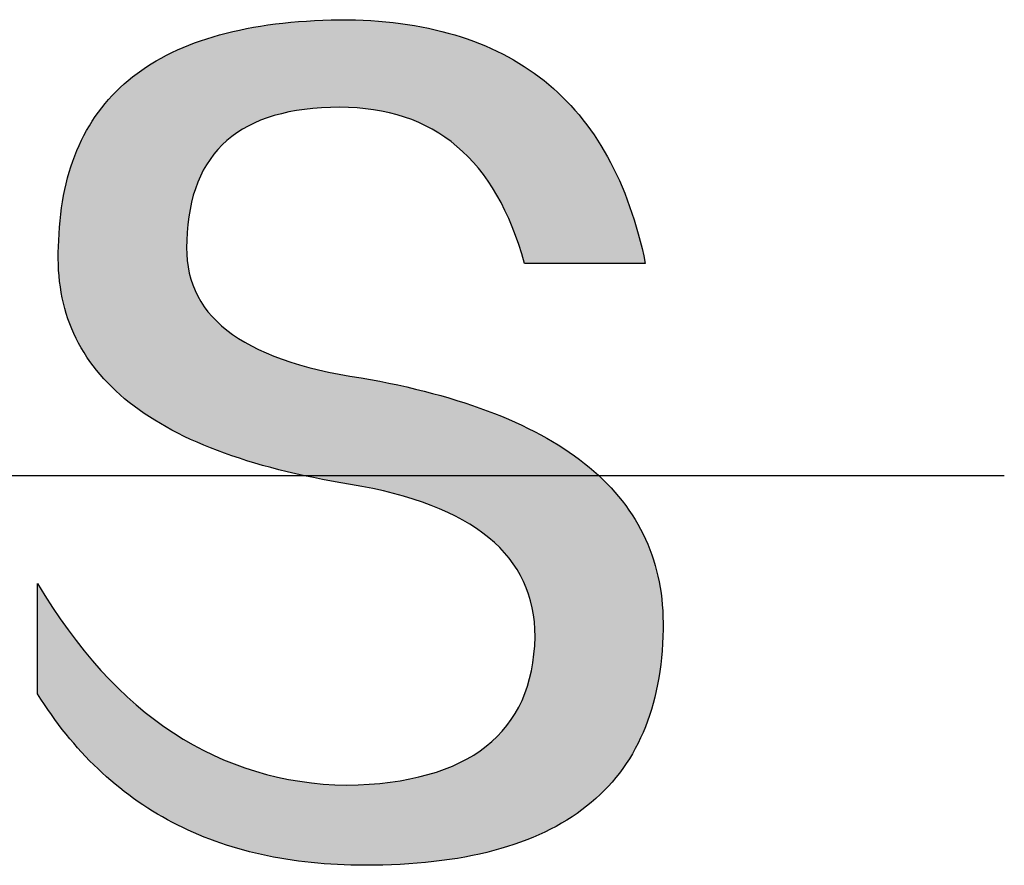
# Model space of a CAD drawing. Units: millimetres. Extents: x 11673 to 11970, y -7557 to -7347.
# Drawn here: x 11757 to 11760, y -7448 to -7446 of the extents above; entities that cross this region are included whole.
import ezdxf

# ---------------------------------------------------------------- set-up
doc = ezdxf.new("R2010")
doc.units = ezdxf.units.MM
doc.header["$LTSCALE"] = 10
doc.linetypes.add('点画线', pattern=[18, 12, -2, 2, -2])
doc.layers.add('中心线层', color=1, linetype='点画线', lineweight=18)

msp = doc.modelspace()

# ---------------------------------------------------------------- hatches: boundary and pattern name
msp.add_hatch(color=256).paths.add_polyline_path([(11759.143, -7447.1064), (11759.1375, -7447.0914), (11759.1315, -7447.0766), (11759.1251, -7447.062), (11759.1183, -7447.0476), (11759.1111, -7447.0334), (11759.1034, -7447.0194), (11759.0953, -7447.0056), (11759.0867, -7446.992), (11759.0777, -7446.9787), (11759.0683, -7446.9655), (11759.0585, -7446.9525), (11759.0482, -7446.9397), (11759.0375, -7446.9272), (11759.0263, -7446.9148), (11759.0148, -7446.9026), (11759.0028, -7446.8906), (11758.9903, -7446.8789), (11758.9774, -7446.8673), (11758.9641, -7446.856), (11758.9504, -7446.8448), (11758.9362, -7446.8339), (11758.9216, -7446.8231), (11758.9066, -7446.8126), (11758.8911, -7446.8022), (11758.8752, -7446.7921), (11758.8589, -7446.7821), (11758.8421, -7446.7724), (11758.8249, -7446.7629), (11758.8073, -7446.7535), (11758.7892, -7446.7444), (11758.7707, -7446.7355), (11758.7518, -7446.7267), (11758.7324, -7446.7182), (11758.7126, -7446.7099), (11758.6924, -7446.7018), (11758.6717, -7446.6938), (11758.6506, -7446.6861), (11758.6291, -7446.6786), (11758.6072, -7446.6713), (11758.5848, -7446.6642), (11758.562, -7446.6573), (11758.5387, -7446.6506), (11758.515, -7446.6441), (11758.4909, -7446.6378), (11758.4663, -7446.6317), (11758.4414, -7446.6258), (11758.4159, -7446.6201), (11758.3901, -7446.6146), (11758.3638, -7446.6093), (11758.3371, -7446.6043), (11758.31, -7446.5994), (11758.278, -7446.5944), (11758.2471, -7446.5889), (11758.2173, -7446.583), (11758.1885, -7446.5766), (11758.1608, -7446.5697), (11758.1342, -7446.5623), (11758.1086, -7446.5545), (11758.084, -7446.5462), (11758.0605, -7446.5375), (11758.038, -7446.5282), (11758.0167, -7446.5185), (11757.9963, -7446.5084), (11757.977, -7446.4977), (11757.9588, -7446.4866), (11757.9416, -7446.4751), (11757.9255, -7446.463), (11757.9104, -7446.4505), (11757.8964, -7446.4375), (11757.8835, -7446.4241), (11757.8715, -7446.4101), (11757.8607, -7446.3957), (11757.8509, -7446.3809), (11757.8422, -7446.3655), (11757.8345, -7446.3497), (11757.8278, -7446.3335), (11757.8223, -7446.3167), (11757.8177, -7446.2995), (11757.8143, -7446.2818), (11757.8119, -7446.2637), (11757.8105, -7446.2451), (11757.8102, -7446.226), (11757.811, -7446.2064), (11757.812, -7446.1829), (11757.8138, -7446.1602), (11757.8165, -7446.1382), (11757.82, -7446.1169), (11757.8243, -7446.0964), (11757.8294, -7446.0766), (11757.8353, -7446.0576), (11757.8421, -7446.0393), (11757.8497, -7446.0218), (11757.858, -7446.005), (11757.8672, -7445.9889), (11757.8773, -7445.9736), (11757.8881, -7445.9591), (11757.8997, -7445.9453), (11757.9122, -7445.9322), (11757.9255, -7445.9199), (11757.9396, -7445.9083), (11757.9545, -7445.8975), (11757.9702, -7445.8874), (11757.9867, -7445.8781), (11758.0041, -7445.8695), (11758.0223, -7445.8617), (11758.0413, -7445.8546), (11758.0611, -7445.8483), (11758.0817, -7445.8427), (11758.1031, -7445.8378), (11758.1254, -7445.8337), (11758.1484, -7445.8303), (11758.1723, -7445.8277), (11758.197, -7445.8259), (11758.2225, -7445.8247), (11758.2488, -7445.8244), (11758.274, -7445.8248), (11758.2986, -7445.8261), (11758.3227, -7445.8283), (11758.3462, -7445.8314), (11758.3691, -7445.8353), (11758.3915, -7445.8401), (11758.4134, -7445.8458), (11758.4346, -7445.8524), (11758.4554, -7445.8598), (11758.4755, -7445.8681), (11758.4951, -7445.8773), (11758.5142, -7445.8873), (11758.5327, -7445.8982), (11758.5506, -7445.9101), (11758.568, -7445.9227), (11758.5848, -7445.9363), (11758.6011, -7445.9507), (11758.6168, -7445.966), (11758.632, -7445.9822), (11758.6466, -7445.9992), (11758.6606, -7446.0171), (11758.6741, -7446.0359), (11758.6871, -7446.0556), (11758.6994, -7446.0761), (11758.7112, -7446.0975), (11758.7225, -7446.1198), (11758.7332, -7446.143), (11758.7434, -7446.167), (11758.7529, -7446.1919), (11758.762, -7446.2177), (11758.7705, -7446.2444), (11758.7784, -7446.2719), (11759.1246, -7446.2719), (11759.12, -7446.2503), (11759.1151, -7446.2289), (11759.1099, -7446.208), (11759.1044, -7446.1873), (11759.0987, -7446.167), (11759.0926, -7446.1471), (11759.0863, -7446.1275), (11759.0797, -7446.1082), (11759.0728, -7446.0893), (11759.0656, -7446.0707), (11759.0581, -7446.0524), (11759.0503, -7446.0345), (11759.0422, -7446.017), (11759.0339, -7445.9997), (11759.0253, -7445.9829), (11759.0163, -7445.9663), (11759.0071, -7445.9501), (11758.9976, -7445.9343), (11758.9878, -7445.9187), (11758.9777, -7445.9036), (11758.9674, -7445.8887), (11758.9567, -7445.8742), (11758.9458, -7445.8601), (11758.9346, -7445.8462), (11758.923, -7445.8328), (11758.9112, -7445.8196), (11758.8991, -7445.8068), (11758.8867, -7445.7944), (11758.8741, -7445.7823), (11758.8611, -7445.7705), (11758.8479, -7445.7591), (11758.8343, -7445.748), (11758.8205, -7445.7373), (11758.8064, -7445.7269), (11758.792, -7445.7168), (11758.7773, -7445.7071), (11758.7623, -7445.6977), (11758.747, -7445.6886), (11758.7315, -7445.6799), (11758.7156, -7445.6716), (11758.6995, -7445.6636), (11758.6831, -7445.6559), (11758.6664, -7445.6486), (11758.6494, -7445.6416), (11758.6321, -7445.6349), (11758.6145, -7445.6286), (11758.5967, -7445.6226), (11758.5785, -7445.617), (11758.5601, -7445.6117), (11758.5413, -7445.6068), (11758.5223, -7445.6021), (11758.503, -7445.5979), (11758.4834, -7445.594), (11758.4635, -7445.5904), (11758.4434, -7445.5871), (11758.4229, -7445.5842), (11758.4022, -7445.5817), (11758.3811, -7445.5795), (11758.3598, -7445.5776), (11758.3382, -7445.576), (11758.3163, -7445.5749), (11758.2941, -7445.574), (11758.2716, -7445.5735), (11758.2488, -7445.5733), (11758.2245, -7445.5738), (11758.2006, -7445.5746), (11758.177, -7445.5757), (11758.1538, -7445.5771), (11758.131, -7445.5788), (11758.1085, -7445.5807), (11758.0864, -7445.583), (11758.0647, -7445.5856), (11758.0434, -7445.5885), (11758.0224, -7445.5917), (11758.0018, -7445.5951), (11757.9816, -7445.5989), (11757.9618, -7445.603), (11757.9423, -7445.6074), (11757.9232, -7445.612), (11757.9045, -7445.617), (11757.8861, -7445.6223), (11757.8681, -7445.6278), (11757.8505, -7445.6337), (11757.8333, -7445.6399), (11757.8164, -7445.6463), (11757.8, -7445.6531), (11757.7838, -7445.6601), (11757.7681, -7445.6675), (11757.7527, -7445.6751), (11757.7377, -7445.6831), (11757.7231, -7445.6913), (11757.7089, -7445.6999), (11757.695, -7445.7087), (11757.6815, -7445.7179), (11757.6684, -7445.7273), (11757.6556, -7445.7371), (11757.6432, -7445.7471), (11757.6312, -7445.7574), (11757.6196, -7445.7681), (11757.6083, -7445.779), (11757.5974, -7445.7903), (11757.5869, -7445.8018), (11757.5768, -7445.8136), (11757.567, -7445.8258), (11757.5576, -7445.8382), (11757.5486, -7445.8509), (11757.5399, -7445.8639), (11757.5317, -7445.8773), (11757.5237, -7445.8909), (11757.5162, -7445.9048), (11757.5091, -7445.919), (11757.5023, -7445.9335), (11757.4959, -7445.9484), (11757.4898, -7445.9635), (11757.4841, -7445.9789), (11757.4788, -7445.9946), (11757.4739, -7446.0106), (11757.4694, -7446.0269), (11757.4652, -7446.0435), (11757.4614, -7446.0604), (11757.458, -7446.0776), (11757.4549, -7446.0951), (11757.4522, -7446.1129), (11757.4499, -7446.131), (11757.448, -7446.1494), (11757.4464, -7446.1681), (11757.4452, -7446.1871), (11757.4444, -7446.2064), (11757.4433, -7446.2237), (11757.4427, -7446.2408), (11757.4426, -7446.2577), (11757.4429, -7446.2744), (11757.4436, -7446.2909), (11757.4448, -7446.3072), (11757.4464, -7446.3232), (11757.4485, -7446.3391), (11757.451, -7446.3548), (11757.454, -7446.3703), (11757.4574, -7446.3855), (11757.4613, -7446.4006), (11757.4656, -7446.4155), (11757.4704, -7446.4301), (11757.4756, -7446.4446), (11757.4813, -7446.4589), (11757.4874, -7446.4729), (11757.4939, -7446.4868), (11757.5009, -7446.5004), (11757.5084, -7446.5139), (11757.5163, -7446.5271), (11757.5246, -7446.5402), (11757.5334, -7446.553), (11757.5427, -7446.5656), (11757.5523, -7446.5781), (11757.5625, -7446.5903), (11757.5731, -7446.6023), (11757.5841, -7446.6142), (11757.5956, -7446.6258), (11757.6075, -7446.6372), (11757.6199, -7446.6484), (11757.6327, -7446.6594), (11757.646, -7446.6703), (11757.6597, -7446.6809), (11757.6739, -7446.6913), (11757.6885, -7446.7015), (11757.7035, -7446.7115), (11757.719, -7446.7213), (11757.735, -7446.7309), (11757.7514, -7446.7403), (11757.7682, -7446.7495), (11757.7855, -7446.7585), (11757.8033, -7446.7673), (11757.8215, -7446.7759), (11757.8401, -7446.7842), (11757.8592, -7446.7924), (11757.8788, -7446.8004), (11757.8987, -7446.8082), (11757.9192, -7446.8158), (11757.94, -7446.8231), (11757.9614, -7446.8303), (11757.9832, -7446.8373), (11758.0054, -7446.844), (11758.028, -7446.8506), (11758.0512, -7446.8569), (11758.0747, -7446.8631), (11758.0987, -7446.869), (11758.1232, -7446.8748), (11758.1481, -7446.8803), (11758.1735, -7446.8857), (11758.1993, -7446.8908), (11758.2255, -7446.8957), (11758.2522, -7446.9005), (11758.2794, -7446.905), (11758.3119, -7446.9107), (11758.3435, -7446.917), (11758.374, -7446.9237), (11758.4034, -7446.931), (11758.4319, -7446.9387), (11758.4593, -7446.947), (11758.4857, -7446.9558), (11758.511, -7446.9651), (11758.5353, -7446.9749), (11758.5586, -7446.9852), (11758.5808, -7446.9961), (11758.602, -7447.0074), (11758.6222, -7447.0193), (11758.6413, -7447.0316), (11758.6594, -7447.0445), (11758.6765, -7447.0579), (11758.6925, -7447.0718), (11758.7075, -7447.0862), (11758.7215, -7447.1011), (11758.7344, -7447.1165), (11758.7463, -7447.1325), (11758.7572, -7447.1489), (11758.767, -7447.1659), (11758.7758, -7447.1834), (11758.7835, -7447.2014), (11758.7903, -7447.2199), (11758.796, -7447.2389), (11758.8006, -7447.2584), (11758.8042, -7447.2785), (11758.8068, -7447.299), (11758.8084, -7447.3201), (11758.8089, -7447.3416), (11758.8077, -7447.3672), (11758.8056, -7447.3919), (11758.8024, -7447.4159), (11758.7982, -7447.4391), (11758.793, -7447.4614), (11758.7868, -7447.483), (11758.7796, -7447.5038), (11758.7713, -7447.5238), (11758.762, -7447.5431), (11758.7518, -7447.5615), (11758.7405, -7447.5791), (11758.7282, -7447.596), (11758.7149, -7447.6121), (11758.7005, -7447.6273), (11758.6852, -7447.6418), (11758.6688, -7447.6555), (11758.6515, -7447.6684), (11758.6331, -7447.6806), (11758.6137, -7447.6919), (11758.5933, -7447.7024), (11758.5718, -7447.7122), (11758.5494, -7447.7211), (11758.5259, -7447.7293), (11758.5015, -7447.7367), (11758.476, -7447.7433), (11758.4495, -7447.7491), (11758.422, -7447.7541), (11758.3934, -7447.7583), (11758.3639, -7447.7618), (11758.3334, -7447.7644), (11758.3018, -7447.7663), (11758.2692, -7447.7673), (11758.2351, -7447.7661), (11758.2013, -7447.7638), (11758.168, -7447.7604), (11758.1351, -7447.7559), (11758.1026, -7447.7504), (11758.0705, -7447.7437), (11758.0389, -7447.736), (11758.0076, -7447.7271), (11757.9768, -7447.7172), (11757.9464, -7447.7062), (11757.9164, -7447.6941), (11757.8869, -7447.6809), (11757.8577, -7447.6667), (11757.829, -7447.6513), (11757.8007, -7447.6348), (11757.7728, -7447.6173), (11757.7453, -7447.5987), (11757.7182, -7447.579), (11757.6916, -7447.5582), (11757.6654, -7447.5363), (11757.6396, -7447.5133), (11757.6142, -7447.4892), (11757.5892, -7447.4641), (11757.5647, -7447.4379), (11757.5405, -7447.4105), (11757.5168, -7447.3821), (11757.4935, -7447.3526), (11757.4706, -7447.322), (11757.4482, -7447.2904), (11757.4261, -7447.2576), (11757.4045, -7447.2237), (11757.3833, -7447.1888), (11757.3833, -7447.5054), (11757.3929, -7447.5206), (11757.4027, -7447.5356), (11757.4126, -7447.5503), (11757.4227, -7447.5648), (11757.433, -7447.5791), (11757.4434, -7447.5931), (11757.454, -7447.6069), (11757.4647, -7447.6205), (11757.4756, -7447.6338), (11757.4867, -7447.6469), (11757.4979, -7447.6597), (11757.5093, -7447.6723), (11757.5208, -7447.6846), (11757.5325, -7447.6968), (11757.5444, -7447.7086), (11757.5564, -7447.7203), (11757.5685, -7447.7317), (11757.5809, -7447.7428), (11757.5934, -7447.7537), (11757.606, -7447.7644), (11757.6188, -7447.7748), (11757.6318, -7447.785), (11757.6449, -7447.795), (11757.6582, -7447.8047), (11757.6716, -7447.8142), (11757.6852, -7447.8234), (11757.699, -7447.8324), (11757.7129, -7447.8411), (11757.727, -7447.8497), (11757.7412, -7447.8579), (11757.7556, -7447.866), (11757.7702, -7447.8738), (11757.7849, -7447.8813), (11757.7998, -7447.8886), (11757.8148, -7447.8957), (11757.83, -7447.9025), (11757.8454, -7447.9091), (11757.8609, -7447.9155), (11757.8765, -7447.9216), (11757.8924, -7447.9275), (11757.9084, -7447.9331), (11757.9245, -7447.9385), (11757.9408, -7447.9437), (11757.9573, -7447.9486), (11757.9739, -7447.9533), (11757.9907, -7447.9577), (11758.0077, -7447.9619), (11758.0248, -7447.9659), (11758.042, -7447.9696), (11758.0594, -7447.9731), (11758.077, -7447.9763), (11758.0948, -7447.9793), (11758.1127, -7447.982), (11758.1307, -7447.9846), (11758.149, -7447.9868), (11758.1673, -7447.9889), (11758.1859, -7447.9907), (11758.2046, -7447.9922), (11758.2234, -7447.9936), (11758.2424, -7447.9946), (11758.2616, -7447.9955), (11758.281, -7447.9961), (11758.3005, -7447.9964), (11758.3201, -7447.9966), (11758.3463, -7447.9964), (11758.3721, -7447.9959), (11758.3975, -7447.9951), (11758.4225, -7447.9939), (11758.4471, -7447.9924), (11758.4712, -7447.9906), (11758.495, -7447.9885), (11758.5183, -7447.986), (11758.5413, -7447.9832), (11758.5638, -7447.98), (11758.586, -7447.9766), (11758.6077, -7447.9728), (11758.629, -7447.9686), (11758.6499, -7447.9642), (11758.6704, -7447.9594), (11758.6905, -7447.9543), (11758.7102, -7447.9488), (11758.7295, -7447.943), (11758.7483, -7447.9369), (11758.7668, -7447.9305), (11758.7848, -7447.9237), (11758.8025, -7447.9166), (11758.8197, -7447.9091), (11758.8366, -7447.9014), (11758.853, -7447.8933), (11758.869, -7447.8849), (11758.8846, -7447.8761), (11758.8998, -7447.867), (11758.9146, -7447.8576), (11758.929, -7447.8478), (11758.943, -7447.8378), (11758.9565, -7447.8273), (11758.9697, -7447.8166), (11758.9824, -7447.8055), (11758.9948, -7447.7941), (11759.0067, -7447.7824), (11759.0182, -7447.7703), (11759.0294, -7447.758), (11759.0401, -7447.7452), (11759.0504, -7447.7322), (11759.0603, -7447.7188), (11759.0698, -7447.7051), (11759.0789, -7447.691), (11759.0875, -7447.6767), (11759.0958, -7447.662), (11759.1037, -7447.6469), (11759.1111, -7447.6316), (11759.1182, -7447.6159), (11759.1248, -7447.5998), (11759.131, -7447.5835), (11759.1369, -7447.5668), (11759.1423, -7447.5498), (11759.1473, -7447.5324), (11759.1519, -7447.5147), (11759.1561, -7447.4967), (11759.1599, -7447.4784), (11759.1632, -7447.4597), (11759.1662, -7447.4407), (11759.1688, -7447.4214), (11759.1709, -7447.4017), (11759.1727, -7447.3818), (11759.174, -7447.3614), (11759.1749, -7447.3408), (11759.1755, -7447.3198), (11759.1756, -7447.3022), (11759.1752, -7447.2847), (11759.1745, -7447.2675), (11759.1733, -7447.2505), (11759.1716, -7447.2337), (11759.1696, -7447.217), (11759.1671, -7447.2006), (11759.1641, -7447.1844), (11759.1608, -7447.1684), (11759.157, -7447.1526), (11759.1528, -7447.137), (11759.1481, -7447.1216), (11759.147, -7447.1184)])

# ---------------------------------------------------------------- linework, layer by layer
for points in [[(11757.4444, -7446.2064), (11757.4452, -7446.1871), (11757.4464, -7446.1681), (11757.448, -7446.1494), (11757.4499, -7446.131), (11757.4522, -7446.1129), (11757.4549, -7446.0951), (11757.458, -7446.0776), (11757.4614, -7446.0604), (11757.4652, -7446.0435), (11757.4694, -7446.0269), (11757.4739, -7446.0106), (11757.4788, -7445.9946), (11757.4841, -7445.9789), (11757.4898, -7445.9635), (11757.4959, -7445.9484), (11757.5023, -7445.9335), (11757.5091, -7445.919), (11757.5162, -7445.9048), (11757.5237, -7445.8909), (11757.5317, -7445.8773), (11757.5399, -7445.8639), (11757.5486, -7445.8509), (11757.5576, -7445.8382), (11757.567, -7445.8258), (11757.5768, -7445.8136), (11757.5869, -7445.8018), (11757.5974, -7445.7903), (11757.6083, -7445.779), (11757.6196, -7445.7681), (11757.6312, -7445.7574), (11757.6432, -7445.7471), (11757.6556, -7445.7371), (11757.6684, -7445.7273), (11757.6815, -7445.7179), (11757.695, -7445.7087), (11757.7089, -7445.6999), (11757.7231, -7445.6913), (11757.7377, -7445.6831), (11757.7527, -7445.6751), (11757.7681, -7445.6675), (11757.7838, -7445.6601), (11757.8, -7445.6531), (11757.8164, -7445.6463), (11757.8333, -7445.6399), (11757.8505, -7445.6337), (11757.8681, -7445.6278), (11757.8861, -7445.6223), (11757.9045, -7445.617), (11757.9232, -7445.612), (11757.9423, -7445.6074), (11757.9618, -7445.603), (11757.9816, -7445.5989), (11758.0018, -7445.5951), (11758.0224, -7445.5917), (11758.0434, -7445.5885), (11758.0647, -7445.5856), (11758.0864, -7445.583), (11758.1085, -7445.5807), (11758.131, -7445.5788), (11758.1538, -7445.5771), (11758.177, -7445.5757), (11758.2006, -7445.5746), (11758.2245, -7445.5738), (11758.2488, -7445.5733)], [(11758.2488, -7445.5733), (11758.2716, -7445.5735), (11758.2941, -7445.574), (11758.3163, -7445.5749), (11758.3382, -7445.576), (11758.3598, -7445.5776), (11758.3811, -7445.5795), (11758.4022, -7445.5817), (11758.4229, -7445.5842), (11758.4434, -7445.5871), (11758.4635, -7445.5904), (11758.4834, -7445.594), (11758.503, -7445.5979), (11758.5223, -7445.6021), (11758.5413, -7445.6068), (11758.5601, -7445.6117), (11758.5785, -7445.617), (11758.5967, -7445.6226), (11758.6145, -7445.6286), (11758.6321, -7445.6349), (11758.6494, -7445.6416), (11758.6664, -7445.6486), (11758.6831, -7445.6559), (11758.6995, -7445.6636), (11758.7156, -7445.6716), (11758.7315, -7445.6799), (11758.747, -7445.6886), (11758.7623, -7445.6977), (11758.7773, -7445.7071), (11758.792, -7445.7168), (11758.8064, -7445.7269), (11758.8205, -7445.7373), (11758.8343, -7445.748), (11758.8479, -7445.7591), (11758.8611, -7445.7705), (11758.8741, -7445.7823), (11758.8867, -7445.7944), (11758.8991, -7445.8068), (11758.9112, -7445.8196), (11758.923, -7445.8328), (11758.9346, -7445.8462), (11758.9458, -7445.8601), (11758.9567, -7445.8742), (11758.9674, -7445.8887), (11758.9777, -7445.9036), (11758.9878, -7445.9187), (11758.9976, -7445.9343), (11759.0071, -7445.9501), (11759.0163, -7445.9663), (11759.0253, -7445.9829), (11759.0339, -7445.9997), (11759.0422, -7446.017), (11759.0503, -7446.0345), (11759.0581, -7446.0524), (11759.0656, -7446.0707), (11759.0728, -7446.0893), (11759.0797, -7446.1082), (11759.0863, -7446.1275), (11759.0926, -7446.1471), (11759.0987, -7446.167), (11759.1044, -7446.1873), (11759.1099, -7446.208), (11759.1151, -7446.2289), (11759.12, -7446.2503), (11759.1246, -7446.2719)], [(11758.7784, -7446.2719), (11758.7705, -7446.2444), (11758.762, -7446.2177), (11758.7529, -7446.1919), (11758.7434, -7446.167), (11758.7332, -7446.143), (11758.7225, -7446.1198), (11758.7112, -7446.0975), (11758.6994, -7446.0761), (11758.6871, -7446.0556), (11758.6741, -7446.0359), (11758.6606, -7446.0171), (11758.6466, -7445.9992), (11758.632, -7445.9822), (11758.6168, -7445.966), (11758.6011, -7445.9507), (11758.5848, -7445.9363), (11758.568, -7445.9227), (11758.5506, -7445.9101), (11758.5327, -7445.8982), (11758.5142, -7445.8873), (11758.4951, -7445.8773), (11758.4755, -7445.8681), (11758.4554, -7445.8598), (11758.4346, -7445.8524), (11758.4134, -7445.8458), (11758.3915, -7445.8401), (11758.3691, -7445.8353), (11758.3462, -7445.8314), (11758.3227, -7445.8283), (11758.2986, -7445.8261), (11758.274, -7445.8248), (11758.2488, -7445.8244), (11758.2225, -7445.8247), (11758.197, -7445.8259), (11758.1723, -7445.8277), (11758.1484, -7445.8303), (11758.1254, -7445.8337), (11758.1031, -7445.8378), (11758.0817, -7445.8427), (11758.0611, -7445.8483), (11758.0413, -7445.8546), (11758.0223, -7445.8617), (11758.0041, -7445.8695), (11757.9867, -7445.8781), (11757.9702, -7445.8874), (11757.9545, -7445.8975), (11757.9396, -7445.9083), (11757.9255, -7445.9199), (11757.9122, -7445.9322), (11757.8997, -7445.9453), (11757.8881, -7445.9591), (11757.8773, -7445.9736), (11757.8672, -7445.9889), (11757.858, -7446.005), (11757.8497, -7446.0218), (11757.8421, -7446.0393), (11757.8353, -7446.0576), (11757.8294, -7446.0766), (11757.8243, -7446.0964), (11757.82, -7446.1169), (11757.8165, -7446.1382), (11757.8138, -7446.1602), (11757.812, -7446.1829), (11757.811, -7446.2064)], [(11758.2794, -7446.905), (11758.2522, -7446.9005), (11758.2255, -7446.8957), (11758.1993, -7446.8908), (11758.1735, -7446.8857), (11758.1481, -7446.8803), (11758.1232, -7446.8748), (11758.0987, -7446.869), (11758.0747, -7446.8631), (11758.0512, -7446.8569), (11758.028, -7446.8506), (11758.0054, -7446.844), (11757.9832, -7446.8373), (11757.9614, -7446.8303), (11757.94, -7446.8231), (11757.9192, -7446.8158), (11757.8987, -7446.8082), (11757.8788, -7446.8004), (11757.8592, -7446.7924), (11757.8401, -7446.7842), (11757.8215, -7446.7759), (11757.8033, -7446.7673), (11757.7855, -7446.7585), (11757.7682, -7446.7495), (11757.7514, -7446.7403), (11757.735, -7446.7309), (11757.719, -7446.7213), (11757.7035, -7446.7115), (11757.6885, -7446.7015), (11757.6739, -7446.6913), (11757.6597, -7446.6809), (11757.646, -7446.6703), (11757.6327, -7446.6594), (11757.6199, -7446.6484), (11757.6075, -7446.6372), (11757.5956, -7446.6258), (11757.5841, -7446.6142), (11757.5731, -7446.6023), (11757.5625, -7446.5903), (11757.5523, -7446.5781), (11757.5427, -7446.5656), (11757.5334, -7446.553), (11757.5246, -7446.5402), (11757.5163, -7446.5271), (11757.5084, -7446.5139), (11757.5009, -7446.5004), (11757.4939, -7446.4868), (11757.4874, -7446.4729), (11757.4813, -7446.4589), (11757.4756, -7446.4446), (11757.4704, -7446.4301), (11757.4656, -7446.4155), (11757.4613, -7446.4006), (11757.4574, -7446.3855), (11757.454, -7446.3703), (11757.451, -7446.3548), (11757.4485, -7446.3391), (11757.4464, -7446.3232), (11757.4448, -7446.3072), (11757.4436, -7446.2909), (11757.4429, -7446.2744), (11757.4426, -7446.2577), (11757.4427, -7446.2408), (11757.4433, -7446.2237), (11757.4444, -7446.2064)], [(11757.811, -7446.2064), (11757.8102, -7446.226), (11757.8105, -7446.2451), (11757.8119, -7446.2637), (11757.8143, -7446.2818), (11757.8177, -7446.2995), (11757.8223, -7446.3167), (11757.8278, -7446.3335), (11757.8345, -7446.3497), (11757.8422, -7446.3655), (11757.8509, -7446.3809), (11757.8607, -7446.3957), (11757.8715, -7446.4101), (11757.8835, -7446.4241), (11757.8964, -7446.4375), (11757.9104, -7446.4505), (11757.9255, -7446.463), (11757.9416, -7446.4751), (11757.9588, -7446.4866), (11757.977, -7446.4977), (11757.9963, -7446.5084), (11758.0167, -7446.5185), (11758.038, -7446.5282), (11758.0605, -7446.5375), (11758.084, -7446.5462), (11758.1086, -7446.5545), (11758.1342, -7446.5623), (11758.1608, -7446.5697), (11758.1885, -7446.5766), (11758.2173, -7446.583), (11758.2471, -7446.5889), (11758.278, -7446.5944), (11758.31, -7446.5994)], [(11759.1246, -7446.2719), (11759.1243, -7446.2719), (11759.1236, -7446.2719), (11759.1224, -7446.2719), (11759.1207, -7446.2719), (11759.1186, -7446.2719), (11759.116, -7446.2719), (11759.113, -7446.2719), (11759.1097, -7446.2719), (11759.1059, -7446.2719), (11759.1018, -7446.2719), (11759.0974, -7446.2719), (11759.0926, -7446.2719), (11759.0875, -7446.2719), (11759.0821, -7446.2719), (11759.0764, -7446.2719), (11759.0705, -7446.2719), (11759.0643, -7446.2719), (11759.0578, -7446.2719), (11759.0443, -7446.2719), (11759.03, -7446.2719), (11759.015, -7446.2719), (11758.9996, -7446.2719), (11758.9838, -7446.2719), (11758.9515, -7446.2719), (11758.9192, -7446.2719), (11758.9034, -7446.2719), (11758.8879, -7446.2719), (11758.873, -7446.2719), (11758.8587, -7446.2719), (11758.8451, -7446.2719), (11758.8387, -7446.2719), (11758.8325, -7446.2719), (11758.8265, -7446.2719), (11758.8208, -7446.2719), (11758.8154, -7446.2719), (11758.8103, -7446.2719), (11758.8055, -7446.2719), (11758.8011, -7446.2719), (11758.797, -7446.2719), (11758.7932, -7446.2719), (11758.7899, -7446.2719), (11758.7869, -7446.2719), (11758.7844, -7446.2719), (11758.7823, -7446.2719), (11758.7806, -7446.2719), (11758.7794, -7446.2719), (11758.7786, -7446.2719), (11758.7784, -7446.2719)], [(11758.31, -7446.5994), (11758.3371, -7446.6043), (11758.3638, -7446.6093), (11758.3901, -7446.6146), (11758.4159, -7446.6201), (11758.4414, -7446.6258), (11758.4663, -7446.6317), (11758.4909, -7446.6378), (11758.515, -7446.6441), (11758.5387, -7446.6506), (11758.562, -7446.6573), (11758.5848, -7446.6642), (11758.6072, -7446.6713), (11758.6291, -7446.6786), (11758.6506, -7446.6861), (11758.6717, -7446.6938), (11758.6924, -7446.7018), (11758.7126, -7446.7099), (11758.7324, -7446.7182), (11758.7518, -7446.7267), (11758.7707, -7446.7355), (11758.7892, -7446.7444), (11758.8073, -7446.7535), (11758.8249, -7446.7629), (11758.8421, -7446.7724), (11758.8589, -7446.7821), (11758.8752, -7446.7921), (11758.8911, -7446.8022), (11758.9066, -7446.8126), (11758.9216, -7446.8231), (11758.9362, -7446.8339), (11758.9504, -7446.8448), (11758.9641, -7446.856), (11758.9774, -7446.8673), (11758.9903, -7446.8789), (11759.0028, -7446.8906), (11759.0148, -7446.9026), (11759.0263, -7446.9148), (11759.0375, -7446.9272), (11759.0482, -7446.9397), (11759.0585, -7446.9525), (11759.0683, -7446.9655), (11759.0777, -7446.9787), (11759.0867, -7446.992), (11759.0953, -7447.0056), (11759.1034, -7447.0194), (11759.1111, -7447.0334), (11759.1183, -7447.0476), (11759.1251, -7447.062), (11759.1315, -7447.0766), (11759.1375, -7447.0914), (11759.143, -7447.1064), (11759.1481, -7447.1216), (11759.1528, -7447.137), (11759.157, -7447.1526), (11759.1608, -7447.1684), (11759.1641, -7447.1844), (11759.1671, -7447.2006), (11759.1696, -7447.217), (11759.1716, -7447.2337), (11759.1733, -7447.2505), (11759.1745, -7447.2675), (11759.1752, -7447.2847), (11759.1756, -7447.3022), (11759.1755, -7447.3198)], [(11758.8089, -7447.3416), (11758.8084, -7447.3201), (11758.8068, -7447.299), (11758.8042, -7447.2785), (11758.8006, -7447.2584), (11758.796, -7447.2389), (11758.7903, -7447.2199), (11758.7835, -7447.2014), (11758.7758, -7447.1834), (11758.767, -7447.1659), (11758.7572, -7447.1489), (11758.7463, -7447.1325), (11758.7344, -7447.1165), (11758.7215, -7447.1011), (11758.7075, -7447.0862), (11758.6925, -7447.0718), (11758.6765, -7447.0579), (11758.6594, -7447.0445), (11758.6413, -7447.0316), (11758.6222, -7447.0193), (11758.602, -7447.0074), (11758.5808, -7446.9961), (11758.5586, -7446.9852), (11758.5353, -7446.9749), (11758.511, -7446.9651), (11758.4857, -7446.9558), (11758.4593, -7446.947), (11758.4319, -7446.9387), (11758.4034, -7446.931), (11758.374, -7446.9237), (11758.3435, -7446.917), (11758.3119, -7446.9107), (11758.2794, -7446.905)], [(11757.3833, -7447.1888), (11757.4045, -7447.2237), (11757.4261, -7447.2576), (11757.4482, -7447.2904), (11757.4706, -7447.322), (11757.4935, -7447.3526), (11757.5168, -7447.3821), (11757.5405, -7447.4105), (11757.5647, -7447.4379), (11757.5892, -7447.4641), (11757.6142, -7447.4892), (11757.6396, -7447.5133), (11757.6654, -7447.5363), (11757.6916, -7447.5582), (11757.7182, -7447.579), (11757.7453, -7447.5987), (11757.7728, -7447.6173), (11757.8007, -7447.6348), (11757.829, -7447.6513), (11757.8577, -7447.6667), (11757.8869, -7447.6809), (11757.9164, -7447.6941), (11757.9464, -7447.7062), (11757.9768, -7447.7172), (11758.0076, -7447.7271), (11758.0389, -7447.736), (11758.0705, -7447.7437), (11758.1026, -7447.7504), (11758.1351, -7447.7559), (11758.168, -7447.7604), (11758.2013, -7447.7638), (11758.2351, -7447.7661), (11758.2692, -7447.7673)], [(11757.3833, -7447.5054), (11757.3833, -7447.5051), (11757.3833, -7447.5045), (11757.3833, -7447.5033), (11757.3833, -7447.5018), (11757.3833, -7447.4999), (11757.3833, -7447.4975), (11757.3833, -7447.4948), (11757.3833, -7447.4918), (11757.3833, -7447.4883), (11757.3833, -7447.4846), (11757.3833, -7447.4805), (11757.3833, -7447.4761), (11757.3833, -7447.4715), (11757.3833, -7447.4665), (11757.3833, -7447.4613), (11757.3833, -7447.4559), (11757.3833, -7447.4443), (11757.3833, -7447.4319), (11757.3833, -7447.4189), (11757.3833, -7447.4052), (11757.3833, -7447.3911), (11757.3833, -7447.3766), (11757.3833, -7447.3471), (11757.3833, -7447.3176), (11757.3833, -7447.3031), (11757.3833, -7447.289), (11757.3833, -7447.2753), (11757.3833, -7447.2622), (11757.3833, -7447.2498), (11757.3833, -7447.2383), (11757.3833, -7447.2328), (11757.3833, -7447.2276), (11757.3833, -7447.2227), (11757.3833, -7447.218), (11757.3833, -7447.2137), (11757.3833, -7447.2096), (11757.3833, -7447.2058), (11757.3833, -7447.2024), (11757.3833, -7447.1993), (11757.3833, -7447.1966), (11757.3833, -7447.1943), (11757.3833, -7447.1924), (11757.3833, -7447.1908), (11757.3833, -7447.1897), (11757.3833, -7447.189), (11757.3833, -7447.1888)], [(11759.1755, -7447.3198), (11759.1749, -7447.3408), (11759.174, -7447.3614), (11759.1727, -7447.3818), (11759.1709, -7447.4017), (11759.1688, -7447.4214), (11759.1662, -7447.4407), (11759.1632, -7447.4597), (11759.1599, -7447.4784), (11759.1561, -7447.4967), (11759.1519, -7447.5147), (11759.1473, -7447.5324), (11759.1423, -7447.5498), (11759.1369, -7447.5668), (11759.131, -7447.5835), (11759.1248, -7447.5998), (11759.1182, -7447.6159), (11759.1111, -7447.6316), (11759.1037, -7447.6469), (11759.0958, -7447.662), (11759.0875, -7447.6767), (11759.0789, -7447.691), (11759.0698, -7447.7051), (11759.0603, -7447.7188), (11759.0504, -7447.7322), (11759.0401, -7447.7452), (11759.0294, -7447.758), (11759.0182, -7447.7703), (11759.0067, -7447.7824), (11758.9948, -7447.7941), (11758.9824, -7447.8055), (11758.9697, -7447.8166), (11758.9565, -7447.8273), (11758.943, -7447.8378), (11758.929, -7447.8478), (11758.9146, -7447.8576), (11758.8998, -7447.867), (11758.8846, -7447.8761), (11758.869, -7447.8849), (11758.853, -7447.8933), (11758.8366, -7447.9014), (11758.8197, -7447.9091), (11758.8025, -7447.9166), (11758.7848, -7447.9237), (11758.7668, -7447.9305), (11758.7483, -7447.9369), (11758.7295, -7447.943), (11758.7102, -7447.9488), (11758.6905, -7447.9543), (11758.6704, -7447.9594), (11758.6499, -7447.9642), (11758.629, -7447.9686), (11758.6077, -7447.9728), (11758.586, -7447.9766), (11758.5638, -7447.98), (11758.5413, -7447.9832), (11758.5183, -7447.986), (11758.495, -7447.9885), (11758.4712, -7447.9906), (11758.4471, -7447.9924), (11758.4225, -7447.9939), (11758.3975, -7447.9951), (11758.3721, -7447.9959), (11758.3463, -7447.9964), (11758.3201, -7447.9966), (11758.3005, -7447.9964), (11758.281, -7447.9961), (11758.2616, -7447.9955), (11758.2424, -7447.9946), (11758.2234, -7447.9936), (11758.2046, -7447.9922), (11758.1859, -7447.9907), (11758.1673, -7447.9889), (11758.149, -7447.9868), (11758.1307, -7447.9846), (11758.1127, -7447.982), (11758.0948, -7447.9793), (11758.077, -7447.9763), (11758.0594, -7447.9731), (11758.042, -7447.9696), (11758.0248, -7447.9659), (11758.0077, -7447.9619), (11757.9907, -7447.9577), (11757.9739, -7447.9533), (11757.9573, -7447.9486), (11757.9408, -7447.9437), (11757.9245, -7447.9385), (11757.9084, -7447.9331), (11757.8924, -7447.9275), (11757.8765, -7447.9216), (11757.8609, -7447.9155), (11757.8454, -7447.9091), (11757.83, -7447.9025), (11757.8148, -7447.8957), (11757.7998, -7447.8886), (11757.7849, -7447.8813), (11757.7702, -7447.8738), (11757.7556, -7447.866), (11757.7412, -7447.8579), (11757.727, -7447.8497), (11757.7129, -7447.8411), (11757.699, -7447.8324), (11757.6852, -7447.8234), (11757.6716, -7447.8142), (11757.6582, -7447.8047), (11757.6449, -7447.795), (11757.6318, -7447.785), (11757.6188, -7447.7748), (11757.606, -7447.7644), (11757.5934, -7447.7537), (11757.5809, -7447.7428), (11757.5685, -7447.7317), (11757.5564, -7447.7203), (11757.5444, -7447.7086), (11757.5325, -7447.6968), (11757.5208, -7447.6846), (11757.5093, -7447.6723), (11757.4979, -7447.6597), (11757.4867, -7447.6469), (11757.4756, -7447.6338), (11757.4647, -7447.6205), (11757.454, -7447.6069), (11757.4434, -7447.5931), (11757.433, -7447.5791), (11757.4227, -7447.5648), (11757.4126, -7447.5503), (11757.4027, -7447.5356), (11757.3929, -7447.5206), (11757.3833, -7447.5054)], [(11758.2692, -7447.7673), (11758.3018, -7447.7663), (11758.3334, -7447.7644), (11758.3639, -7447.7618), (11758.3934, -7447.7583), (11758.422, -7447.7541), (11758.4495, -7447.7491), (11758.476, -7447.7433), (11758.5015, -7447.7367), (11758.5259, -7447.7293), (11758.5494, -7447.7211), (11758.5718, -7447.7122), (11758.5933, -7447.7024), (11758.6137, -7447.6919), (11758.6331, -7447.6806), (11758.6515, -7447.6684), (11758.6688, -7447.6555), (11758.6852, -7447.6418), (11758.7005, -7447.6273), (11758.7149, -7447.6121), (11758.7282, -7447.596), (11758.7405, -7447.5791), (11758.7518, -7447.5615), (11758.762, -7447.5431), (11758.7713, -7447.5238), (11758.7796, -7447.5038), (11758.7868, -7447.483), (11758.793, -7447.4614), (11758.7982, -7447.4391), (11758.8024, -7447.4159), (11758.8056, -7447.3919), (11758.8077, -7447.3672), (11758.8089, -7447.3416)]]:
    msp.add_lwpolyline(points)
at = {"layer": '中心线层', "linetype": 'Continuous', "lineweight": 25}
msp.add_line((11736.2635, -7446.8794), (11760.1532, -7446.8794), dxfattribs=at)

doc.saveas('drawing.dxf')
